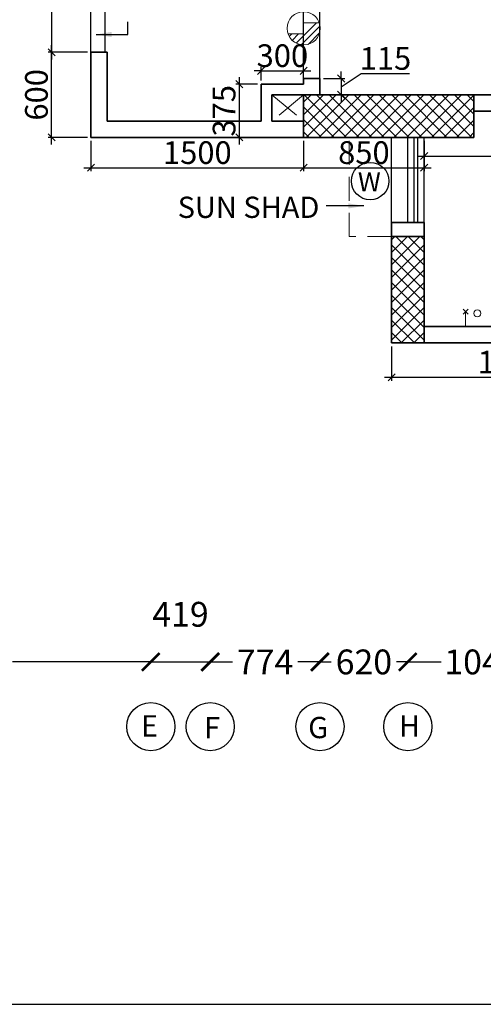
# Model space of a CAD drawing. Extents: x 2169506 to 2739449, y -733801 to -445873.
# Drawn here: x 2185805 to 2189075, y -527273 to -520328 of the extents above; entities that cross this region are included whole.
import ezdxf

# ---------------------------------------------------------------- set-up
doc = ezdxf.new("R2010")
doc.units = 0
doc.header["$LTSCALE"] = 450
doc.header["$MEASUREMENT"] = 0
doc.header["$PDMODE"] = 35
doc.linetypes.add('DASHED', pattern=[0.75, 0.5, -0.25])
doc.layers.get('0').update_dxf_attribs({"linetype": 'CONTINUOUS'})
doc.layers.get('DEFPOINTS').update_dxf_attribs({"linetype": 'CONTINUOUS'})
for name, color, linetype, lineweight in [('12MM DRO', 1, 'CONTINUOUS', 20), ('COLUMN HATCH', 9, 'CONTINUOUS', 5), ('PRO', 91, 'DASHED', 15), ('S-COLUMN', 5, 'CONTINUOUS', 30), ('SAN', 7, 'CONTINUOUS', 15), ('WALL', 1, 'CONTINUOUS', 35), ('work dim', 7, 'CONTINUOUS', 18)]:
    doc.layers.add(name, color=color, linetype=linetype, lineweight=lineweight)
for name, color, linetype in [('BAL', 7, 'CONTINUOUS'), ('DIM', 5, 'CONTINUOUS'), ('DW', 120, 'CONTINUOUS'), ('GRID NO', 60, 'CONTINUOUS'), ('PAPER', 150, 'CONTINUOUS'), ('TEXT', 3, 'CONTINUOUS'), ('WIN', 140, 'CONTINUOUS')]:
    doc.layers.add(name, color=color, linetype=linetype)
doc.styles.add('d', font='GOTHIC.TTF')
doc.styles.add('WORK', font='swissc.ttf')
doc.dimstyles.new('150', dxfattribs={"dimtxt": 150, "dimasz": 110, "dimexe": 0.18, "dimexo": 0.0625, "dimgap": 40, "dimtad": 0, "dimdec": 1, "dimzin": 12, "dimdsep": 46, "dimtxsty": 'd', "dimblk1": 'ARCHTICK', "dimblk2": 'ARCHTICK', "dimsah": 1, "dimcen": 0.09, "dimclrd": 256, "dimclre": 9, "dimclrt": 1, "dimadec": 0, "dimazin": 0, "dimtfac": 1, "dimtdec": 1, "dimtmove": 2, "dimatfit": 3, "dimfxl": 1, "dimtolj": 1, "dimtzin": 0, "dimlwd": -1, "dimlwe": 13, "dimarcsym": 0})
doc.dimstyles.new('175', dxfattribs={"dimtxt": 175, "dimasz": 125, "dimexe": 0.18, "dimexo": 0.0625, "dimgap": 40, "dimtad": 0, "dimdec": 1, "dimzin": 12, "dimdsep": 46, "dimtxsty": 'd', "dimblk1": 'ARCHTICK', "dimblk2": 'ARCHTICK', "dimsah": 1, "dimcen": 0.09, "dimclrd": 256, "dimclre": 9, "dimclrt": 256, "dimadec": 0, "dimazin": 0, "dimtfac": 1, "dimtdec": 1, "dimtmove": 2, "dimatfit": 3, "dimfxl": 1, "dimtolj": 1, "dimtzin": 0, "dimlwd": -1, "dimlwe": 13, "dimarcsym": 0})
doc.dimstyles.new('WORKING', dxfattribs={"dimscale": 0, "dimtxt": 160, "dimasz": 50, "dimexe": 25, "dimexo": 25, "dimgap": 25, "dimtad": 1, "dimtoh": 1, "dimdec": 0, "dimzin": 0, "dimdsep": 46, "dimtxsty": 'WORK', "dimblk1": 'OBLIQUE', "dimblk2": 'OBLIQUE', "dimsah": 1, "dimcen": 0.09, "dimdle": 50, "dimclrd": 256, "dimclre": 256, "dimclrt": 5, "dimadec": 0, "dimazin": 0, "dimtfac": 1, "dimtdec": 0, "dimtix": 1, "dimtmove": 1, "dimatfit": 0, "dimfxl": 50, "dimtolj": 1, "dimtzin": 0, "dimarcsym": 0})
pattern_1 = [(315, (-8013019.35, 780149.456), (44.1941738, 44.1941738), []), (45, (-8013019.35, 780149.456), (-44.1941738, 44.1941738), [])]

# ---------------------------------------------------------------- blocks, each defined once
blk = doc.blocks.new('_ARCHTICK')
at = {"color": 0, "linetype": 'ByBlock', "const_width": 0.15}
blk.add_lwpolyline([(-0.5, -0.5), (0.5, 0.5)], dxfattribs=at)
blk = doc.blocks.new('*D155')
at = {"layer": 'DEFPOINTS', "color": 0, "transparency": 16777216}
for p in [(2184174.9, -524858.2), (2186729.9, -524858.2), (2186729.9, -524858.2)]:
    blk.add_point(p, dxfattribs=at)
at = {"layer": 'DIM', "color": 9, "lineweight": 13, "transparency": 16777216}
for p, q in [((2184174.9, -524858.1), (2184174.9, -524858)), ((2186729.9, -524858.1), (2186729.9, -524858))]:
    blk.add_line(p, q, dxfattribs=at)
at = {"layer": 'DIM', "transparency": 16777216}
for p, q in [((2184174.9, -524858.2), (2185151.4, -524858.2)), ((2186729.9, -524858.2), (2185753.5, -524858.2))]:
    blk.add_line(p, q, dxfattribs=at)
at = {"layer": 'DIM', "transparency": 16777216, "xscale": 125, "yscale": 125, "zscale": 125, "rotation": 180}
blk.add_blockref('_ARCHTICK', (2184174.9, -524858.2), dxfattribs=at)
at = {"layer": 'DIM', "transparency": 16777216, "xscale": 125, "yscale": 125, "zscale": 125}
blk.add_blockref('_ARCHTICK', (2186729.9, -524858.2), dxfattribs=at)
at = {"layer": 'DIM', "transparency": 16777216, "insert": (2185452.4, -524858.2), "char_height": 175, "attachment_point": 5, "style": 'd'}
blk.add_mtext('\\A1;2555', dxfattribs=at)
blk = doc.blocks.new('*D156')
at = {"layer": 'DEFPOINTS', "color": 0, "transparency": 16777216}
for p in [(2186729.9, -524858.2), (2187148.9, -524858.2), (2187148.9, -524858.2)]:
    blk.add_point(p, dxfattribs=at)
at = {"layer": 'DIM', "color": 9, "lineweight": 13, "transparency": 16777216}
for p, q in [((2186729.9, -524858.1), (2186729.9, -524858)), ((2187148.9, -524858.1), (2187148.9, -524858))]:
    blk.add_line(p, q, dxfattribs=at)
at = {"layer": 'DIM', "transparency": 16777216}
blk.add_line((2186729.9, -524858.2), (2187148.9, -524858.2), dxfattribs=at)
at = {"layer": 'DIM', "transparency": 16777216, "xscale": 125, "yscale": 125, "zscale": 125, "rotation": 180}
blk.add_blockref('_ARCHTICK', (2186729.9, -524858.2), dxfattribs=at)
at = {"layer": 'DIM', "transparency": 16777216, "xscale": 125, "yscale": 125, "zscale": 125}
blk.add_blockref('_ARCHTICK', (2187148.9, -524858.2), dxfattribs=at)
at = {"layer": 'DIM', "transparency": 16777216, "insert": (2186939.4, -524522.3), "char_height": 175, "attachment_point": 5, "style": 'd'}
blk.add_mtext('\\A1;419', dxfattribs=at)
blk = doc.blocks.new('*D157')
at = {"layer": 'DEFPOINTS', "color": 0, "transparency": 16777216}
for p in [(2187148.9, -524858.2), (2187922.9, -524858.2), (2187922.9, -524858.2)]:
    blk.add_point(p, dxfattribs=at)
at = {"layer": 'DIM', "color": 9, "lineweight": 13, "transparency": 16777216}
for p, q in [((2187148.9, -524858.1), (2187148.9, -524858)), ((2187922.9, -524858.1), (2187922.9, -524858))]:
    blk.add_line(p, q, dxfattribs=at)
at = {"layer": 'DIM', "transparency": 16777216}
for p, q in [((2187148.9, -524858.2), (2187305.4, -524858.2)), ((2187922.9, -524858.2), (2187766.5, -524858.2))]:
    blk.add_line(p, q, dxfattribs=at)
at = {"layer": 'DIM', "transparency": 16777216, "xscale": 125, "yscale": 125, "zscale": 125, "rotation": 180}
blk.add_blockref('_ARCHTICK', (2187148.9, -524858.2), dxfattribs=at)
at = {"layer": 'DIM', "transparency": 16777216, "xscale": 125, "yscale": 125, "zscale": 125}
blk.add_blockref('_ARCHTICK', (2187922.9, -524858.2), dxfattribs=at)
at = {"layer": 'DIM', "transparency": 16777216, "insert": (2187535.9, -524858.2), "char_height": 175, "attachment_point": 5, "style": 'd'}
blk.add_mtext('\\A1;774', dxfattribs=at)
blk = doc.blocks.new('*D158')
at = {"layer": 'DEFPOINTS', "color": 0, "transparency": 16777216}
for p in [(2188542.9, -524858.2), (2189587.9, -524858.2), (2189587.9, -524858.2)]:
    blk.add_point(p, dxfattribs=at)
at = {"layer": 'DIM', "color": 9, "lineweight": 13, "transparency": 16777216}
for p, q in [((2188542.9, -524858.1), (2188542.9, -524858)), ((2189587.9, -524858.1), (2189587.9, -524858))]:
    blk.add_line(p, q, dxfattribs=at)
at = {"layer": 'DIM', "transparency": 16777216}
for p, q in [((2188542.9, -524858.2), (2188778, -524858.2)), ((2189587.9, -524858.2), (2189352.8, -524858.2))]:
    blk.add_line(p, q, dxfattribs=at)
at = {"layer": 'DIM', "transparency": 16777216, "xscale": 125, "yscale": 125, "zscale": 125, "rotation": 180}
blk.add_blockref('_ARCHTICK', (2188542.9, -524858.2), dxfattribs=at)
at = {"layer": 'DIM', "transparency": 16777216, "xscale": 125, "yscale": 125, "zscale": 125}
blk.add_blockref('_ARCHTICK', (2189587.9, -524858.2), dxfattribs=at)
at = {"layer": 'DIM', "transparency": 16777216, "insert": (2189065.4, -524858.2), "char_height": 175, "attachment_point": 5, "style": 'd'}
blk.add_mtext('\\A1;1045', dxfattribs=at)
blk = doc.blocks.new('*D167')
at = {"layer": 'DEFPOINTS', "color": 0, "transparency": 16777216}
for p in [(2187922.9, -524858.2), (2187922.9, -524858.2), (2188542.9, -524858.2)]:
    blk.add_point(p, dxfattribs=at)
at = {"layer": 'DIM', "color": 9, "lineweight": 13, "transparency": 16777216}
for p, q in [((2187922.9, -524858.1), (2187922.9, -524858)), ((2188542.9, -524858.1), (2188542.9, -524858))]:
    blk.add_line(p, q, dxfattribs=at)
at = {"layer": 'DIM', "transparency": 16777216}
for p, q in [((2187922.9, -524858.2), (2188002.5, -524858.2)), ((2188542.9, -524858.2), (2188463.3, -524858.2))]:
    blk.add_line(p, q, dxfattribs=at)
at = {"layer": 'DIM', "transparency": 16777216, "xscale": 125, "yscale": 125, "zscale": 125, "rotation": 180}
blk.add_blockref('_ARCHTICK', (2187922.9, -524858.2), dxfattribs=at)
at = {"layer": 'DIM', "transparency": 16777216, "xscale": 125, "yscale": 125, "zscale": 125}
blk.add_blockref('_ARCHTICK', (2188542.9, -524858.2), dxfattribs=at)
at = {"layer": 'DIM', "transparency": 16777216, "insert": (2188232.9, -524858.2), "char_height": 175, "attachment_point": 5, "style": 'd'}
blk.add_mtext('\\A1;620', dxfattribs=at)
blk = doc.blocks.new('A$C45673574')
at = {"layer": '12MM DRO'}
for p, q in [((78.1, 110.5), (78.1, 0)), ((78.1, 82.4), (97.4, 101.6)), ((78.1, 35.5), (123.7, 81.1)), ((0, -89.5), (143.2, 53.7)), ((0, 0), (0, -110.5)), ((0, 0), (78.1, 0)), ((20.6, -115.7), (154.8, 18.4)), ((70.8, -112.5), (152, -31.2))]:
    blk.add_line(p, q, dxfattribs=at)
blk.add_circle((39.1, 0), 117.2, dxfattribs=at)
blk = doc.blocks.new('A$C14420E7B')
at = {"layer": 'COLUMN HATCH'}
h = blk.add_hatch(dxfattribs=at)
h.set_pattern_fill('ANSI37', color=256, scale=500, angle=-90, style=0)
h.set_pattern_definition(pattern_1)
h.paths.add_polyline_path([(10243, 1750), (9043, 1750), (9043, 1450), (10243, 1450)])
h = blk.add_hatch(dxfattribs=at)
h.set_pattern_fill('ANSI37', color=256, scale=500, angle=-90, style=0)
h.set_pattern_definition(pattern_1)
h.paths.add_polyline_path([(9893, 0), (9893, 750), (9663, 750), (9663, 0)])
at = {"layer": 'S-COLUMN', "color": 6, "linetype": 'Continuous', "lineweight": 35, "ltscale": 1000}
for points in [[(9043, 1750), (9043, 1450), (10243, 1450), (10243, 1750)], [(9663, 0), (9893, 0), (9893, 750), (9663, 750)]]:
    blk.add_lwpolyline(points, close=True, dxfattribs=at)
blk = doc.blocks.new('_Oblique')
at = {"color": 0, "linetype": 'ByBlock', "lineweight": -2}
blk.add_line((-0.5, -0.5), (0.5, 0.5), dxfattribs=at)
blk = doc.blocks.new('*D1000')
at = {"layer": 'DEFPOINTS', "color": 0, "transparency": 16777216}
for p in [(2186307.9, -518598.2), (2186030.2, -520558.2), (2186307.9, -520558.2)]:
    blk.add_point(p, dxfattribs=at)
at = {"layer": 'work dim', "lineweight": -2, "transparency": 16777216}
for p, q in [((2186030.2, -518548.2), (2186030.2, -520608.2)), ((2186282.9, -518598.2), (2186005.2, -518598.2)), ((2186282.9, -520558.2), (2186005.2, -520558.2))]:
    blk.add_line(p, q, dxfattribs=at)
at = {"layer": 'work dim', "lineweight": -2, "transparency": 16777216, "xscale": 50, "yscale": 50, "zscale": 50}
for p, rotation in [((2186030.2, -518598.2), 90), ((2186030.2, -520558.2), 270)]:
    blk.add_blockref('_Oblique', p, dxfattribs=dict(at, rotation=rotation))
at = {"layer": 'work dim', "color": 5, "transparency": 16777216, "insert": (2185923.1, -519578.2), "char_height": 160, "attachment_point": 5, "rotation": 90, "style": 'WORK'}
blk.add_mtext('\\A1;1960', dxfattribs=at)
blk = doc.blocks.new('*D1001')
at = {"layer": 'DEFPOINTS', "color": 0, "transparency": 16777216}
for p in [(2186307.9, -521158.2), (2187807.9, -521158.2), (2187807.9, -521372.8)]:
    blk.add_point(p, dxfattribs=at)
at = {"layer": 'work dim', "lineweight": -2, "transparency": 16777216}
for p, q in [((2186307.9, -521183.2), (2186307.9, -521397.8)), ((2187807.9, -521183.2), (2187807.9, -521397.8)), ((2186257.9, -521372.8), (2187857.9, -521372.8))]:
    blk.add_line(p, q, dxfattribs=at)
at = {"layer": 'work dim', "lineweight": -2, "transparency": 16777216, "xscale": 50, "yscale": 50, "zscale": 50, "rotation": 180}
blk.add_blockref('_Oblique', (2186307.9, -521372.8), dxfattribs=at)
at = {"layer": 'work dim', "lineweight": -2, "transparency": 16777216, "xscale": 50, "yscale": 50, "zscale": 50}
blk.add_blockref('_Oblique', (2187807.9, -521372.8), dxfattribs=at)
at = {"layer": 'work dim', "color": 5, "transparency": 16777216, "insert": (2187057.9, -521265.7), "char_height": 160, "attachment_point": 5, "style": 'WORK'}
blk.add_mtext('\\A1;1500', dxfattribs=at)
blk = doc.blocks.new('*D1002')
at = {"layer": 'DEFPOINTS', "color": 0, "transparency": 16777216}
for p in [(2187807.9, -521158.2), (2188657.9, -521158.2), (2188657.9, -521372.8)]:
    blk.add_point(p, dxfattribs=at)
at = {"layer": 'work dim', "lineweight": -2, "transparency": 16777216}
for p, q in [((2187807.9, -521183.2), (2187807.9, -521397.8)), ((2188657.9, -521183.2), (2188657.9, -521397.8)), ((2187757.9, -521372.8), (2188707.9, -521372.8))]:
    blk.add_line(p, q, dxfattribs=at)
at = {"layer": 'work dim', "lineweight": -2, "transparency": 16777216, "xscale": 50, "yscale": 50, "zscale": 50, "rotation": 180}
blk.add_blockref('_Oblique', (2187807.9, -521372.8), dxfattribs=at)
at = {"layer": 'work dim', "lineweight": -2, "transparency": 16777216, "xscale": 50, "yscale": 50, "zscale": 50}
blk.add_blockref('_Oblique', (2188657.9, -521372.8), dxfattribs=at)
at = {"layer": 'work dim', "color": 5, "transparency": 16777216, "insert": (2188232.9, -521265.7), "char_height": 160, "attachment_point": 5, "style": 'WORK'}
blk.add_mtext('\\A1;850', dxfattribs=at)
blk = doc.blocks.new('*D1003')
at = {"layer": 'DEFPOINTS', "color": 0, "transparency": 16777216}
for p in [(2190222.9, -520973.2), (2188657.9, -521183.2), (2190222.9, -521290.5)]:
    blk.add_point(p, dxfattribs=at)
at = {"layer": 'work dim', "lineweight": -2, "transparency": 16777216}
for p, q in [((2190222.9, -520998.2), (2190222.9, -521315.5)), ((2188657.9, -521208.2), (2188657.9, -521315.5)), ((2188607.9, -521290.5), (2190272.9, -521290.5))]:
    blk.add_line(p, q, dxfattribs=at)
at = {"layer": 'work dim', "lineweight": -2, "transparency": 16777216, "xscale": 50, "yscale": 50, "zscale": 50, "rotation": 180}
blk.add_blockref('_Oblique', (2188657.9, -521290.5), dxfattribs=at)
at = {"layer": 'work dim', "lineweight": -2, "transparency": 16777216, "xscale": 50, "yscale": 50, "zscale": 50}
blk.add_blockref('_Oblique', (2190222.9, -521290.5), dxfattribs=at)
at = {"layer": 'work dim', "color": 5, "transparency": 16777216, "insert": (2189440.4, -521183.4), "char_height": 160, "attachment_point": 5, "style": 'WORK'}
blk.add_mtext('\\A1;1565', dxfattribs=at)
blk = doc.blocks.new('*D1004')
at = {"layer": 'DEFPOINTS', "color": 0, "transparency": 16777216}
for p in [(2188427.9, -522608.2), (2190127.9, -522608.2), (2190127.9, -522850.8)]:
    blk.add_point(p, dxfattribs=at)
at = {"layer": 'work dim', "lineweight": -2, "transparency": 16777216}
for p, q in [((2188427.9, -522633.2), (2188427.9, -522875.8)), ((2190127.9, -522633.2), (2190127.9, -522875.8)), ((2188377.9, -522850.8), (2190177.9, -522850.8))]:
    blk.add_line(p, q, dxfattribs=at)
at = {"layer": 'work dim', "lineweight": -2, "transparency": 16777216, "xscale": 50, "yscale": 50, "zscale": 50, "rotation": 180}
blk.add_blockref('_Oblique', (2188427.9, -522850.8), dxfattribs=at)
at = {"layer": 'work dim', "lineweight": -2, "transparency": 16777216, "xscale": 50, "yscale": 50, "zscale": 50}
blk.add_blockref('_Oblique', (2190127.9, -522850.8), dxfattribs=at)
at = {"layer": 'work dim', "color": 5, "transparency": 16777216, "insert": (2189277.9, -522743.7), "char_height": 160, "attachment_point": 5, "style": 'WORK'}
blk.add_mtext('\\A1;1700', dxfattribs=at)
blk = doc.blocks.new('*D1046')
at = {"layer": 'DEFPOINTS', "color": 0, "transparency": 16777216}
for p in [(2187507.9, -520783.2), (2187353.7, -521158.2), (2187507.9, -521158.2)]:
    blk.add_point(p, dxfattribs=at)
at = {"layer": 'work dim', "lineweight": -2, "transparency": 16777216}
for p, q in [((2187353.7, -520733.2), (2187353.7, -521208.2)), ((2187482.9, -520783.2), (2187328.7, -520783.2)), ((2187482.9, -521158.2), (2187328.7, -521158.2))]:
    blk.add_line(p, q, dxfattribs=at)
at = {"layer": 'work dim', "lineweight": -2, "transparency": 16777216, "xscale": 50, "yscale": 50, "zscale": 50}
for p, rotation in [((2187353.7, -520783.2), 90), ((2187353.7, -521158.2), 270)]:
    blk.add_blockref('_Oblique', p, dxfattribs=dict(at, rotation=rotation))
at = {"layer": 'work dim', "color": 5, "transparency": 16777216, "insert": (2187246.7, -520970.7), "char_height": 160, "attachment_point": 5, "rotation": 90, "style": 'WORK'}
blk.add_mtext('\\A1;375', dxfattribs=at)
blk = doc.blocks.new('*D1047')
at = {"layer": 'DEFPOINTS', "color": 0, "transparency": 16777216}
for p in [(2187807.9, -520689), (2187507.9, -520783.2), (2187807.9, -520783.2)]:
    blk.add_point(p, dxfattribs=at)
at = {"layer": 'work dim', "lineweight": -2, "transparency": 16777216}
for p, q in [((2187507.9, -520758.2), (2187507.9, -520664)), ((2187807.9, -520758.2), (2187807.9, -520664)), ((2187507.9, -520689), (2187457.9, -520689)), ((2187507.9, -520689), (2187807.9, -520689)), ((2187807.9, -520689), (2187857.9, -520689))]:
    blk.add_line(p, q, dxfattribs=at)
at = {"layer": 'work dim', "lineweight": -2, "transparency": 16777216, "xscale": 50, "yscale": 50, "zscale": 50}
blk.add_blockref('_Oblique', (2187507.9, -520689), dxfattribs=at)
at = {"layer": 'work dim', "lineweight": -2, "transparency": 16777216, "xscale": 50, "yscale": 50, "zscale": 50, "rotation": 180}
blk.add_blockref('_Oblique', (2187807.9, -520689), dxfattribs=at)
at = {"layer": 'work dim', "color": 5, "transparency": 16777216, "insert": (2187657.9, -520582), "char_height": 160, "attachment_point": 5, "style": 'WORK'}
blk.add_mtext('\\A1;300', dxfattribs=at)
blk = doc.blocks.new('*D1048')
at = {"layer": 'DEFPOINTS', "color": 0, "transparency": 16777216}
for p in [(2187922.9, -520743.2), (2187922.9, -520858.2), (2188072.5, -520858.2)]:
    blk.add_point(p, dxfattribs=at)
at = {"layer": 'work dim', "lineweight": -2, "transparency": 16777216}
for p, q in [((2188072.5, -520743.2), (2188072.5, -520693.2)), ((2188072.5, -520800.7), (2188214.5, -520708.5)), ((2188214.5, -520708.5), (2188555.1, -520708.5)), ((2187947.9, -520743.2), (2188097.5, -520743.2)), ((2188072.5, -520743.2), (2188072.5, -520858.2)), ((2188072.5, -520743.2), (2188072.5, -520858.2)), ((2187947.9, -520858.2), (2188097.5, -520858.2)), ((2188072.5, -520858.2), (2188072.5, -520908.2))]:
    blk.add_line(p, q, dxfattribs=at)
at = {"layer": 'work dim', "lineweight": -2, "transparency": 16777216, "xscale": 50, "yscale": 50, "zscale": 50}
for p, rotation in [((2188072.5, -520743.2), 270), ((2188072.5, -520858.2), 90)]:
    blk.add_blockref('_Oblique', p, dxfattribs=dict(at, rotation=rotation))
at = {"layer": 'work dim', "color": 5, "transparency": 16777216, "insert": (2188384.8, -520601.4), "char_height": 160, "attachment_point": 5, "style": 'WORK'}
blk.add_mtext('\\A1;115', dxfattribs=at)
blk = doc.blocks.new('*D1283')
at = {"layer": 'DEFPOINTS', "color": 0, "transparency": 16777216}
for p in [(2186030.2, -520558.2), (2186307.9, -520558.2), (2186307.9, -521158.2)]:
    blk.add_point(p, dxfattribs=at)
at = {"layer": 'work dim', "lineweight": -2, "transparency": 16777216}
for p, q in [((2186030.2, -521208.2), (2186030.2, -520508.2)), ((2186282.9, -520558.2), (2186005.2, -520558.2)), ((2186282.9, -521158.2), (2186005.2, -521158.2))]:
    blk.add_line(p, q, dxfattribs=at)
at = {"layer": 'work dim', "lineweight": -2, "transparency": 16777216, "xscale": 50, "yscale": 50, "zscale": 50}
for p, rotation in [((2186030.2, -520558.2), 90), ((2186030.2, -521158.2), 270)]:
    blk.add_blockref('_Oblique', p, dxfattribs=dict(at, rotation=rotation))
at = {"layer": 'work dim', "color": 5, "transparency": 16777216, "insert": (2185923.1, -520858.2), "char_height": 160, "attachment_point": 5, "rotation": 90, "style": 'WORK'}
blk.add_mtext('\\A1;600', dxfattribs=at)

msp = doc.modelspace()

# ---------------------------------------------------------------- linework, layer by layer
at = {"layer": 'BAL'}
for p, q in [((2186307.92, -520558.21), (2186307.92, -518598.21)), ((2186407.92, -520558.21), (2186407.92, -518698.21)), ((2187507.92, -521158.21), (2186307.92, -521158.21)), ((2188427.92, -521758.21), (2188427.92, -521158.21))]:
    msp.add_line(p, q, dxfattribs=at)
at = {"layer": 'DW'}
msp.add_circle((2188277.02, -521466.61), 132.12, dxfattribs=at)
at = {"layer": 'GRID NO'}
for centre in [(2186729.92, -525314.51), (2187148.92, -525314.51), (2187922.92, -525314.51), (2188542.92, -525314.51)]:
    msp.add_circle(centre, 170, dxfattribs=at)
at = {"layer": 'PAPER'}
msp.add_lwpolyline([(2169506.13, -487178.22), (2169506.13, -527273.22), (2226273.63, -527273.22), (2226273.63, -487178.22)], close=True, dxfattribs=at)
at = {"layer": 'PRO'}
for p, q in [((2187582.92, -520858.21), (2187807.92, -521043.21)), ((2187807.92, -520858.21), (2187582.92, -521043.21))]:
    msp.add_line(p, q, dxfattribs=at)
at = {"layer": 'PRO', "ltscale": 0.75}
for p, q in [((2188127.92, -521858.21), (2188127.92, -521158.21)), ((2188427.92, -521858.21), (2188127.92, -521858.21))]:
    msp.add_line(p, q, dxfattribs=at)
at = {"layer": 'SAN'}
for p, q in [((2188968.32, -522370.52), (2188932.96, -522405.88)), ((2188932.96, -522370.52), (2188968.32, -522405.88)), ((2188950.64, -522493.21), (2188950.64, -522388.2))]:
    msp.add_line(p, q, dxfattribs=at)
msp.add_circle((2189032.92, -522399.65), 25, dxfattribs=at)
at = {"layer": 'WALL'}
for p, q in [((2186307.92, -521158.21), (2186307.92, -520558.21)), ((2186422.92, -520558.21), (2186307.92, -520558.21)), ((2186422.92, -521043.21), (2186422.92, -520558.21)), ((2187807.92, -520783.21), (2187507.92, -520783.21)), ((2187507.92, -520783.21), (2187507.92, -521043.21)), ((2187807.92, -520783.21), (2187807.92, -520743.21)), ((2187807.92, -520743.21), (2187922.92, -520743.21)), ((2187922.92, -520743.21), (2187922.92, -520858.21)), ((2187807.92, -520858.21), (2187582.92, -520858.21)), ((2187582.92, -520858.21), (2187582.92, -521043.21)), ((2190222.92, -520858.21), (2189007.92, -520858.21)), ((2190222.92, -520973.21), (2189007.92, -520973.21)), ((2187507.92, -521043.21), (2186422.92, -521043.21)), ((2187807.92, -521043.21), (2187582.92, -521043.21)), ((2187807.92, -521158.21), (2186307.92, -521158.21)), ((2187807.92, -521158.21), (2187507.92, -521158.21)), ((2187807.92, -521158.21), (2187507.92, -521158.21)), ((2188427.92, -521758.21), (2188657.92, -521758.21)), ((2188427.92, -521758.21), (2188427.92, -521858.21)), ((2188657.92, -521758.21), (2188657.92, -521858.21)), ((2188657.92, -522493.21), (2190787.92, -522493.21)), ((2190127.92, -522608.21), (2188657.92, -522608.21))]:
    msp.add_line(p, q, dxfattribs=at)
at = {"layer": 'WIN'}
for p, q in [((2187807.92, -520743.21), (2187807.92, -518698.21)), ((2187922.92, -520743.21), (2187922.92, -518698.21)), ((2188542.92, -521758.21), (2188542.92, -521158.21)), ((2188587.92, -521758.21), (2188587.92, -521158.21)), ((2188612.92, -521758.21), (2188612.92, -521158.21)), ((2188657.92, -521758.21), (2188657.92, -521158.21))]:
    msp.add_line(p, q, dxfattribs=at)

# ---------------------------------------------------------------- block references
at = {"layer": '12MM DRO', "xscale": -1, "rotation": 90}
msp.add_blockref('A$C45673574', (2187807.92, -520350.15), dxfattribs=at)
at = {"layer": 'TEXT'}
msp.add_blockref('A$C14420E7B', (2178764.92, -522608.21), dxfattribs=at)

# ---------------------------------------------------------------- texts
at = {"layer": 'DW', "style": 'd'}
msp.add_text('W', height=135, dxfattribs=at).set_placement((2188190.28, -521538.75))
at = {"layer": 'GRID NO', "style": 'd'}
for s, p in [('E', (2186660.1, -525384.24)), ('F', (2187105.75, -525396.05)), ('G', (2187839.91, -525396.05)), ('H', (2188479.81, -525384.24))]:
    msp.add_text(s, height=150, dxfattribs=at).set_placement(p)
at = {"layer": 'TEXT', "style": 'd'}
msp.add_text('SUN SHAD ', height=150, dxfattribs=at).set_placement((2186919.34, -521726.47))

# ---------------------------------------------------------------- dimensions: what is measured, and where the dimension line sits
at = {"layer": 'DIM'}
for base, p1, p2, picture, middle in [((2187148.92, -524858.21), (2186729.92, -524858.21), (2187148.92, -524858.21), '*D156', (2186939.42, -524522.32)), ((2186729.92, -524858.21), (2184174.92, -524858.21), (2186729.92, -524858.21), '*D155', (2185452.42, -524858.21)), ((2187922.92, -524858.21), (2187148.92, -524858.21), (2187922.92, -524858.21), '*D157', (2187535.92, -524858.21)), ((2187922.92, -524858.21), (2188542.92, -524858.21), (2187922.92, -524858.21), '*D167', (2188232.92, -524858.21)), ((2189587.92, -524858.21), (2188542.92, -524858.21), (2189587.92, -524858.21), '*D158', (2189065.42, -524858.21))]:
    dim = msp.add_linear_dim(base=base, p1=p1, p2=p2, dimstyle='175', dxfattribs=at)
    dim.commit()
    dim.dimension.update_dxf_attribs({"geometry": picture, "text_midpoint": middle})
at = {"layer": 'work dim'}
for base, p1, p2, picture, middle in [((2186030.21, -520558.21), (2186307.92, -518598.21), (2186307.92, -520558.21), '*D1000', (2185923.08, -519578.21)), ((2186030.21, -520558.21), (2186307.92, -521158.21), (2186307.92, -520558.21), '*D1283', (2185923.08, -520858.21)), ((2187353.73, -521158.21), (2187507.92, -520783.21), (2187507.92, -521158.21), '*D1046', (2187246.7, -520970.71))]:
    dim = msp.add_linear_dim(base=base, p1=p1, p2=p2, angle=90, dimstyle='WORKING', override={"dimscale": 1}, dxfattribs=at)
    dim.commit()
    dim.dimension.update_dxf_attribs({"geometry": picture, "text_midpoint": middle})
for base, p1, p2, picture, middle in [((2187807.92, -520689), (2187507.92, -520783.21), (2187807.92, -520783.21), '*D1047', (2187657.92, -520581.98)), ((2190222.92, -521290.53), (2188657.92, -521183.21), (2190222.92, -520973.21), '*D1003', (2189440.42, -521183.4)), ((2187807.92, -521372.84), (2186307.92, -521158.21), (2187807.92, -521158.21), '*D1001', (2187057.92, -521265.72)), ((2188657.92, -521372.84), (2187807.92, -521158.21), (2188657.92, -521158.21), '*D1002', (2188232.92, -521265.72)), ((2190127.92, -522850.79), (2188427.92, -522608.21), (2190127.92, -522608.21), '*D1004', (2189277.92, -522743.66))]:
    dim = msp.add_linear_dim(base=base, p1=p1, p2=p2, dimstyle='WORKING', override={"dimscale": 1}, dxfattribs=at)
    dim.commit()
    dim.dimension.update_dxf_attribs({"geometry": picture, "text_midpoint": middle})
dim = msp.add_linear_dim(base=(2188072.52, -520858.21), p1=(2187922.92, -520743.21), p2=(2187922.92, -520858.21), angle=90, dimstyle='WORKING', override={"dimscale": 1}, dxfattribs=at)
dim.commit()
dim.dimension.update_dxf_attribs({"geometry": '*D1048', "text_midpoint": (2188239.49, -520708.5), "dimtype": 128})

# ---------------------------------------------------------------- leaders
at = {"layer": 'TEXT'}
msp.add_leader([(2186343.57, -520432.45), (2186568.57, -520432.45), (2186568.57, -520343.45)], dimstyle='150', override={"dimgap": 40, "dimtad": 0}, dxfattribs=at)
msp.add_leader([(2188233.14, -521641.69), (2187967.33, -521641.69)], dimstyle='150', dxfattribs=at)

doc.saveas('drawing.dxf')
